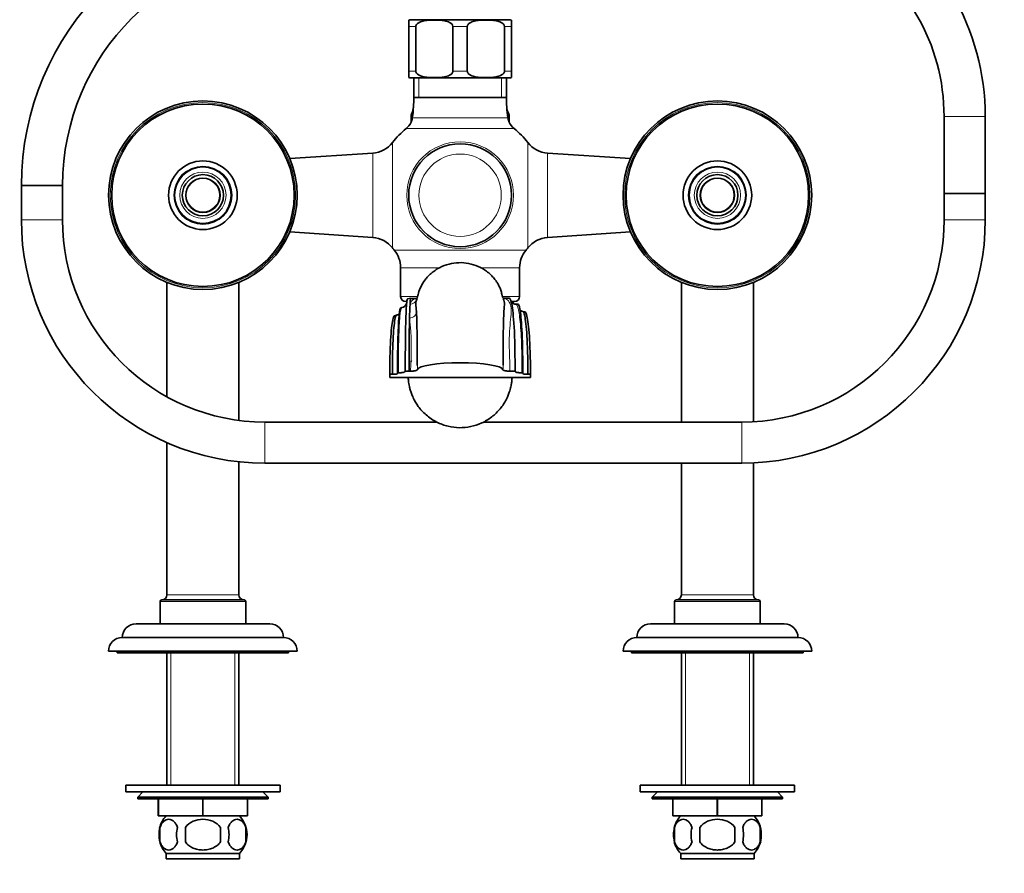
# Model space of a CAD drawing. Units: millimetres. Extents: x 0 to 834, y 0 to 1175.
# Drawn here: x 278 to 566, y 501 to 750 of the extents above; entities that cross this region are included whole.
import ezdxf
from ezdxf import colors
from ezdxf.entities.mleader import LeaderData, LeaderLine
from ezdxf.math import Vec2, Vec3

# ---------------------------------------------------------------- set-up
doc = ezdxf.new("R2010")
doc.units = ezdxf.units.MM
doc.layers.add('DV1_Défaut', color=7, linetype='Continuous')
doc.layers.add('Défaut', color=7, linetype='Continuous')

# ---------------------------------------------------------------- blocks, each defined once
blk = doc.blocks.new('_DOT')
at = {"color": 0}
blk.add_line((0, 0), (-1, 0), dxfattribs=at)
at = {"color": 0, "const_width": 0.333}
blk.add_lwpolyline([(-0.1665, 0, 1), (0.1665, 0, 1)], format="xyb", close=True, dxfattribs=at)
blk = doc.blocks.new('SE')
at = {"layer": 'DV1_Défaut', "color": 7, "linetype": 'Continuous', "lineweight": 35}
for p, q in [((391.88, 748.16), (391.88, 750.01)), ((421.13, 750.16), (392.63, 750.16)), ((421.88, 748.16), (421.88, 750.01)), ((391.88, 735.16), (391.88, 748.16)), ((393.97, 735.16), (393.97, 748.16)), ((404.79, 735.16), (404.79, 748.16)), ((408.97, 735.16), (408.97, 748.16)), ((419.79, 735.16), (419.79, 748.16)), ((421.88, 735.16), (421.88, 748.16)), ((391.88, 735.16), (391.88, 733.3)), ((421.88, 735.16), (421.88, 733.3)), ((421.13, 733.16), (392.63, 733.16)), ((393.38, 733.16), (393.38, 727.46)), ((420.38, 727.46), (420.38, 733.16)), ((393.38, 727.46), (420.38, 727.46)), ((392.57, 720.48), (392.57, 721.96)), ((421.19, 720.48), (421.19, 721.96)), ((547.98, 721.91), (547.98, 699.44)), ((559.98, 699.44), (559.98, 721.91)), ((381.38, 711.26), (357.21, 709.65)), ((456.55, 709.65), (432.38, 711.26)), ((278.96, 701.8), (290.96, 701.8)), ((278.96, 701.8), (278.96, 691.8)), ((290.96, 701.8), (278.96, 701.8)), ((290.96, 691.8), (290.96, 701.8)), ((559.98, 699.44), (547.98, 699.44)), ((547.98, 699.44), (547.98, 691.8)), ((547.98, 699.44), (559.98, 699.44)), ((559.98, 691.8), (559.98, 699.44)), ((357.21, 688.26), (381.38, 686.65)), ((432.38, 686.65), (456.55, 688.26)), ((389.53, 677.83), (389.53, 669.46)), ((424.23, 669.46), (424.23, 677.83)), ((321.38, 673.46), (321.38, 640.19)), ((342.38, 633.29), (342.38, 673.46)), ((471.38, 673.46), (471.38, 632.8)), ((492.38, 632.9), (492.38, 673.46)), ((392.47, 668.94), (391.54, 668.75)), ((421.19, 668.93), (419.4, 668.93)), ((389.88, 666.2), (389.54, 666.12)), ((394.32, 668.85), (392.53, 668.85)), ((421.83, 667.96), (422.73, 667.96)), ((423.71, 667.22), (423.08, 667.22)), ((388.33, 663.96), (387.74, 663.83)), ((425.73, 664.96), (425.11, 665.1)), ((386.38, 646.28), (386.38, 646.74)), ((386.38, 646.74), (387.13, 646.74)), ((386.38, 645.79), (386.38, 646.28)), ((388.63, 647), (388.63, 647.18)), ((388.63, 647.18), (388.88, 647.18)), ((390.88, 647.66), (392.01, 647.66)), ((390.88, 647.59), (390.88, 647.66)), ((392.01, 647.66), (392.38, 647.66)), ((421.38, 647.66), (422.88, 647.66)), ((422.88, 647.66), (422.88, 647.59)), ((425.13, 647.18), (424.88, 647.18)), ((425.13, 647), (425.13, 647.18)), ((426.63, 646.74), (427.38, 646.74)), ((427.38, 646.74), (427.38, 645.79)), ((424.05, 645.79), (386.38, 645.79)), ((427.38, 645.79), (424.05, 645.79)), ((400.06, 632.8), (349.96, 632.8)), ((488.98, 632.8), (413.59, 632.8)), ((321.38, 626.81), (321.38, 582.46)), ((342.38, 582.46), (342.38, 621.21)), ((349.96, 620.8), (488.98, 620.8)), ((471.38, 620.8), (471.38, 582.46)), ((492.38, 582.46), (492.38, 620.88)), ((319.38, 580.46), (319.38, 573.96)), ((343.88, 580.96), (319.88, 580.96)), ((344.38, 573.96), (344.38, 580.46)), ((469.38, 580.46), (469.38, 573.96)), ((493.88, 580.96), (469.88, 580.96)), ((494.38, 573.96), (494.38, 580.46)), ((351.38, 573.96), (312.38, 573.96)), ((501.38, 573.96), (462.38, 573.96)), ((355.38, 569.96), (308.38, 569.96)), ((505.38, 569.96), (458.38, 569.96)), ((359.38, 565.96), (304.38, 565.96)), ((306.88, 565.96), (306.88, 565.46)), ((356.88, 565.46), (356.88, 565.96)), ((509.38, 565.96), (454.38, 565.96)), ((456.88, 565.96), (456.88, 565.46)), ((506.88, 565.46), (506.88, 565.96)), ((356.88, 565.46), (306.88, 565.46)), ((321.38, 565.46), (321.38, 526.96)), ((342.38, 526.96), (342.38, 565.46)), ((506.88, 565.46), (456.88, 565.46)), ((471.38, 565.46), (471.38, 526.96)), ((492.38, 526.96), (492.38, 565.46)), ((354.38, 526.96), (309.38, 526.96)), ((309.38, 526.96), (309.38, 524.96)), ((354.38, 524.96), (354.38, 526.96)), ((504.38, 526.96), (459.38, 526.96)), ((459.38, 526.96), (459.38, 524.96)), ((504.38, 524.96), (504.38, 526.96)), ((354.38, 524.96), (309.38, 524.96)), ((314.38, 524.96), (312.88, 523.46)), ((350.88, 523.46), (312.88, 523.46)), ((312.88, 523.46), (312.88, 522.96)), ((312.88, 522.96), (350.88, 522.96)), ((318.88, 517.96), (318.88, 522.96)), ((318.9, 517.96), (318.9, 522.96)), ((331.86, 517.96), (331.86, 522.96)), ((331.9, 517.96), (331.9, 522.96)), ((344.86, 517.96), (344.86, 522.96)), ((344.88, 517.96), (344.88, 522.96)), ((350.88, 523.46), (349.38, 524.96)), ((350.88, 522.96), (350.88, 523.46)), ((504.38, 524.96), (459.38, 524.96)), ((464.38, 524.96), (462.88, 523.46)), ((500.88, 523.46), (462.88, 523.46)), ((462.88, 523.46), (462.88, 522.96)), ((462.88, 522.96), (500.88, 522.96)), ((468.88, 517.96), (468.88, 522.96)), ((468.9, 517.96), (468.9, 522.96)), ((481.86, 517.96), (481.86, 522.96)), ((481.9, 517.96), (481.9, 522.96)), ((494.86, 517.96), (494.86, 522.96)), ((494.88, 517.96), (494.88, 522.96)), ((500.88, 523.46), (499.38, 524.96)), ((500.88, 522.96), (500.88, 523.46)), ((318.88, 517.96), (318.9, 517.96)), ((331.86, 517.96), (318.9, 517.96)), ((331.86, 517.96), (331.9, 517.96)), ((344.86, 517.96), (331.9, 517.96)), ((344.86, 517.96), (344.88, 517.96)), ((468.88, 517.96), (468.9, 517.96)), ((481.86, 517.96), (468.9, 517.96)), ((481.86, 517.96), (481.9, 517.96)), ((494.86, 517.96), (481.9, 517.96)), ((494.86, 517.96), (494.88, 517.96)), ((319.36, 514.58), (319.36, 510.38)), ((326.76, 510.38), (326.76, 514.58)), ((337, 514.58), (337, 510.38)), ((344.4, 514.58), (344.4, 510.38)), ((469.36, 514.58), (469.36, 510.38)), ((476.76, 510.38), (476.76, 514.58)), ((487, 514.58), (487, 510.38)), ((494.4, 514.58), (494.4, 510.38)), ((321.18, 507), (342.58, 507)), ((321.18, 507), (321.18, 505.46)), ((321.18, 505.46), (342.58, 505.46)), ((342.58, 505.46), (342.58, 507)), ((471.18, 507), (492.58, 507)), ((471.18, 507), (471.18, 505.46)), ((471.18, 505.46), (492.58, 505.46)), ((492.58, 505.46), (492.58, 507))]:
    blk.add_line(p, q, dxfattribs=at)
at = {"layer": 'DV1_Défaut', "color": 7, "linetype": 'Continuous', "lineweight": 18}
for p, q in [((391.88, 748.16), (393.97, 748.16)), ((404.79, 748.16), (408.97, 748.16)), ((419.79, 748.16), (421.88, 748.16)), ((391.88, 735.16), (393.97, 735.16)), ((404.79, 735.16), (408.97, 735.16)), ((419.79, 735.16), (421.88, 735.16)), ((394.82, 733.16), (394.82, 727.46)), ((418.94, 733.16), (418.94, 727.46)), ((420.38, 727.46), (393.38, 727.46)), ((392.94, 721.52), (420.82, 721.52)), ((547.98, 721.91), (559.98, 721.91)), ((422.62, 718.38), (391.14, 718.38)), ((387.16, 683.59), (387.16, 714.33)), ((426.6, 683.59), (426.6, 714.33)), ((381.38, 686.65), (381.38, 711.26)), ((432.38, 686.65), (432.38, 711.26)), ((278.96, 691.8), (290.96, 691.8)), ((559.98, 691.8), (547.98, 691.8)), ((426.08, 682.95), (387.68, 682.95)), ((389.53, 677.83), (400.86, 677.83)), ((412.78, 677.83), (424.23, 677.83)), ((321.58, 673.46), (321.38, 673.46)), ((342.38, 673.46), (342.18, 673.46)), ((471.58, 673.46), (471.38, 673.46)), ((492.38, 673.46), (492.18, 673.46)), ((394.41, 669.46), (389.53, 669.46)), ((424.23, 669.46), (419.21, 669.46)), ((349.96, 620.8), (349.96, 632.8)), ((488.98, 620.8), (488.98, 632.8)), ((344.38, 580.46), (319.38, 580.46)), ((321.38, 582.46), (342.38, 582.46)), ((494.38, 580.46), (469.38, 580.46)), ((471.38, 582.46), (492.38, 582.46)), ((322.56, 565.46), (322.56, 526.96)), ((341.2, 565.46), (341.2, 526.96)), ((472.56, 565.46), (472.56, 526.96)), ((491.2, 565.46), (491.2, 526.96))]:
    blk.add_line(p, q, dxfattribs=at)
at = {"layer": 'DV1_Défaut', "color": 7, "linetype": 'Continuous', "lineweight": 35}
for centre, radius in [((331.88, 698.96), 27.5), ((481.88, 698.96), 27.5), ((331.88, 698.96), 26.6), ((481.88, 698.96), 26.6), ((406.88, 698.96), 15), ((331.88, 698.96), 10), ((331.88, 698.96), 8.25), ((481.88, 698.96), 10), ((481.88, 698.96), 8.25), ((331.88, 698.96), 6), ((331.88, 698.96), 5), ((331.88, 698.96), 4.99), ((481.88, 698.96), 6), ((481.88, 698.96), 5), ((481.88, 698.96), 4.99)]:
    blk.add_circle(centre, radius, dxfattribs=at)
at = {"layer": 'DV1_Défaut', "color": 7, "linetype": 'Continuous', "lineweight": 18}
for centre, radius in [((331.88, 698.96), 27), ((481.88, 698.96), 27), ((406.88, 698.96), 15.56), ((406.88, 698.96), 12), ((331.88, 698.96), 8.5), ((481.88, 698.96), 8.5), ((331.88, 698.96), 6.75), ((331.88, 698.96), 4.84), ((481.88, 698.96), 6.75), ((481.88, 698.96), 4.84)]:
    blk.add_circle(centre, radius, dxfattribs=at)
at = {"layer": 'DV1_Défaut', "color": 7, "linetype": 'Continuous', "lineweight": 35}
for centre, radius, start, end in [((359.96, 701.8), 81, 90, 180), ((488.98, 721.91), 71, 0, 60), ((488.98, 721.91), 59, 0, 60), ((359.96, 701.8), 69, 90, 180), ((392.63, 748.16), 2, 90, 112.0354), ((421.13, 748.16), 2, 68.0001, 90), ((392.63, 735.16), 2, 248.0001, 270), ((421.13, 735.16), 2, 270, 292.0354), ((353.42, 727.46), 39.96, 356.0736, 0), ((460.34, 727.46), 39.96, 180, 183.9264), ((388.52, 725.06), 4.77, 332.7763, 354.9822), ((388.3, 725.06), 5, 333.6548, 356.0736), ((353.42, 727.46), 39.96, 351.4577, 356.0736), ((425.46, 725.06), 5, 183.9264, 206.3452), ((460.34, 727.46), 39.96, 183.9264, 188.5423), ((424.87, 724.87), 4.38, 181.9736, 207.2009), ((387.99, 722.27), 5, 335.846, 351.4577), ((394.57, 721.96), 2, 153.6548, 180), ((394.69, 721.21), 2.52, 139.3514, 139.3946), ((425.77, 722.27), 5, 188.5423, 204.154), ((419.19, 721.96), 2, 0, 26.3452), ((419.07, 721.21), 2.52, 40.6039, 40.6525), ((406.88, 698.96), 25, 129.0201, 142.0677), ((387.99, 722.27), 5, 309.0201, 335.8417), ((390.57, 720.48), 2, 352.6477, 0), ((423.19, 720.48), 2, 180, 187.3523), ((425.77, 722.27), 5, 204.154, 230.9799), ((406.88, 698.96), 25, 37.9323, 50.9799), ((380.85, 719.24), 8, 273.8061, 322.0677), ((432.91, 719.24), 8, 217.9323, 266.1939), ((349.96, 691.8), 71, 180, 270), ((349.96, 691.8), 59, 180, 270), ((488.98, 691.8), 59, 270, 0), ((488.98, 691.8), 71, 270, 0), ((380.85, 678.67), 8, 37.9323, 86.1939), ((432.91, 678.67), 8, 93.8061, 142.0677), ((406.88, 698.96), 25, 217.9323, 219.8109), ((406.88, 698.96), 25, 320.1891, 322.0677), ((381.53, 677.83), 8, 0, 39.8109), ((432.23, 677.83), 8, 140.1891, 180), ((391.03, 669.46), 1.5, 180, 270), ((422.73, 669.46), 1.5, 270, 0), ((389.54, 668.04), 1.86, 280.9115, 339.0354), ((530.52, 660.49), 138.41, 177.2114, 178.9036), ((949.28, 651), 557.28, 178.7526, 180.3433), ((304.02, 655.36), 90.57, 5.2081, 6.0624), ((295.18, 655.01), 99.46, 5.4911, 5.7444), ((-59.77, 650.67), 454.15, 359.8268, 1.7565), ((902.51, 650.57), 483.12, 178.3591, 180.1438), ((319.88, 580.46), 0.5, 90, 180), ((319.88, 582.46), 1.5, 270, 0), ((343.88, 582.46), 1.5, 180, 270), ((343.88, 580.46), 0.5, 0, 90), ((469.88, 580.46), 0.5, 90, 180), ((469.88, 582.46), 1.5, 270, 0), ((493.88, 582.46), 1.5, 180, 270), ((493.88, 580.46), 0.5, 0, 90), ((312.38, 569.96), 4, 90, 179.9825), ((351.38, 569.96), 4, 0.0175, 90), ((462.38, 569.96), 4, 90, 179.9825), ((501.38, 569.96), 4, 0.0175, 90), ((308.38, 565.96), 4, 90, 180), ((355.38, 565.96), 4, 0, 90), ((458.38, 565.96), 4, 90, 180), ((505.38, 565.96), 4, 0, 90), ((327.01, 512.48), 8, 136.7732, 165.9844), ((336.75, 512.48), 8, 316.7732, 43.2268), ((477.01, 512.48), 8, 136.7732, 165.9844), ((486.75, 512.48), 8, 14.7265, 43.2268), ((327.53, 512.48), 8.44, 165.5825, 194.4175), ((332.42, 512.48), 8.21, 165.1718, 194.8282), ((328.96, 512.48), 10.53, 348.4935, 11.5065), ((336.1, 512.48), 8.56, 345.7954, 14.2046), ((477.53, 512.48), 8.44, 165.5825, 194.4175), ((482.42, 512.48), 8.21, 165.1718, 194.8282), ((478.96, 512.48), 10.53, 348.4935, 11.5065), ((486.1, 512.48), 8.56, 345.7954, 14.2046), ((327.01, 512.48), 8, 194.8123, 223.2268), ((477.01, 512.48), 8, 194.8123, 223.2268), ((486.75, 512.48), 8, 316.7732, 345.7632)]:
    blk.add_arc(centre, radius, start, end, dxfattribs=at)
at = {"layer": 'DV1_Défaut', "color": 7, "linetype": 'Continuous', "lineweight": 18}
for centre, radius, start, end in [((309.97, 654.07), 82.66, 355.5543, 6.2953), ((295.18, 655.01), 99.46, 355.9962, 356.7195)]:
    blk.add_arc(centre, radius, start, end, dxfattribs=at)
for centre, major_axis, ratio, start_param, end_param in [((392.27, 669.16), (-1.88, 0.67), 0.966566, 1.902375, 3.149035), ((392.13, 664.93), (1.99, 0.19), 0.898196, 4.627413, 6.272647)]:
    blk.add_ellipse(centre, major_axis=major_axis, ratio=ratio, start_param=start_param, end_param=end_param, dxfattribs=at)
at = {"layer": 'DV1_Défaut', "color": 7, "linetype": 'Continuous', "lineweight": 35}
for centre, major_axis, ratio, start_param, end_param in [((392.27, 669.16), (-1.88, 0.67), 0.966566, 3.149035, 3.249398), ((406.88, 647.96), (12.5, 0), 0.173648, 0.047629, 3.093963), ((387.13, 647), (-1.5, 0), 0.173648, 1.570796, 3.141593), ((426.63, 647), (1.5, 0), 0.173648, 3.141593, 4.712389)]:
    blk.add_ellipse(centre, major_axis=major_axis, ratio=ratio, start_param=start_param, end_param=end_param, dxfattribs=at)
for points, knots in [([(393.97, 748.16), (393.97, 748.45), (394.12, 748.72), (394.5, 749.11), (394.73, 749.25), (395.42, 749.59), (395.92, 749.72), (397.39, 749.98), (398.39, 750.01), (400.39, 750.01), (401.39, 749.98), (402.87, 749.71), (403.36, 749.58), (404.05, 749.24), (404.27, 749.1), (404.64, 748.71), (404.79, 748.45), (404.79, 748.16)], [0, 0, 0, 0, 0.0625, 0.0625, 0.125, 0.125, 0.25, 0.25, 0.5, 0.5, 0.75, 0.75, 0.875, 0.875, 0.9375, 0.9375, 1, 1, 1, 1]), ([(408.97, 748.16), (408.97, 748.45), (409.12, 748.72), (409.5, 749.11), (409.73, 749.25), (410.42, 749.59), (410.92, 749.72), (412.39, 749.98), (413.39, 750.01), (415.39, 750.01), (416.39, 749.98), (417.87, 749.71), (418.36, 749.58), (419.05, 749.24), (419.27, 749.1), (419.64, 748.71), (419.79, 748.45), (419.79, 748.16)], [0, 0, 0, 0, 0.0625, 0.0625, 0.125, 0.125, 0.25, 0.25, 0.5, 0.5, 0.75, 0.75, 0.875, 0.875, 0.9375, 0.9375, 1, 1, 1, 1]), ([(404.79, 735.16), (404.79, 734.86), (404.64, 734.6), (404.26, 734.21), (404.03, 734.07), (403.34, 733.72), (402.84, 733.6), (401.37, 733.34), (400.37, 733.3), (398.37, 733.3), (397.37, 733.34), (395.89, 733.61), (395.4, 733.73), (394.71, 734.07), (394.49, 734.22), (394.12, 734.6), (393.97, 734.86), (393.97, 735.16)], [0, 0, 0, 0, 0.0625, 0.0625, 0.125, 0.125, 0.25, 0.25, 0.5, 0.5, 0.75, 0.75, 0.875, 0.875, 0.9375, 0.9375, 1, 1, 1, 1]), ([(419.79, 735.16), (419.79, 734.86), (419.64, 734.6), (419.26, 734.21), (419.03, 734.07), (418.34, 733.72), (417.84, 733.6), (416.37, 733.34), (415.37, 733.3), (413.37, 733.3), (412.37, 733.34), (410.89, 733.61), (410.4, 733.73), (409.71, 734.07), (409.49, 734.22), (409.12, 734.6), (408.97, 734.86), (408.97, 735.16)], [0, 0, 0, 0, 0.0625, 0.0625, 0.125, 0.125, 0.25, 0.25, 0.5, 0.5, 0.75, 0.75, 0.875, 0.875, 0.9375, 0.9375, 1, 1, 1, 1]), ([(419.25, 669.22), (419.18, 669.53), (419.05, 670.13), (418.75, 671.22), (418.36, 672.27), (417.89, 673.19), (417.36, 673.99), (416.66, 674.87), (415.8, 675.8), (414.29, 677.06), (412.15, 678.3), (409.39, 679.17), (406.48, 679.4), (403.59, 678.99), (401.28, 678.11), (399.57, 677.09), (398.42, 676.2), (397.44, 675.26), (396.34, 673.95), (395.35, 672.26), (394.73, 670.49), (394.48, 669.49), (394.36, 668.97)], [0, 0, 0, 0, 0.048893, 0.113013, 0.167857, 0.211394, 0.244575, 0.258574, 0.293261, 0.330456, 0.394398, 0.4622, 0.527934, 0.59357, 0.66184, 0.696359, 0.729806, 0.762612, 0.795588, 0.864666, 0.94116, 1, 1, 1, 1]), ([(392.48, 668.94), (392.41, 668.92), (392.34, 668.45), (392.28, 667.42), (392.27, 667.22)], [0, 0, 0, 0, 0.822152, 1, 1, 1, 1]), ([(419.57, 664.37), (419.59, 664.64), (419.62, 664.9), (419.73, 666.07), (419.79, 666.84), (419.75, 668.13), (419.61, 668.63), (419.35, 669.09), (419.3, 669.17), (419.24, 669.24)], [0, 0, 0, 0, 0.110629, 0.110629, 0.508218, 0.508218, 0.905808, 0.905808, 1, 1, 1, 1]), ([(422.88, 647.66), (422.88, 655.06), (422.6, 662.47), (421.94, 667.86), (421.41, 668.88), (421.19, 668.93)], [0, 0, 0, 0, 0.382589, 0.765177, 1, 1, 1, 1]), ([(388.63, 647.18), (388.63, 653.32), (388.79, 660.34), (389.14, 665.25), (389.43, 666.1), (389.54, 666.12)], [0, 0, 0, 0, 0.388071, 0.776141, 1, 1, 1, 1]), ([(390.88, 647.66), (390.88, 655.06), (390.99, 662.45), (391.24, 667.79), (391.45, 668.73), (391.54, 668.75)], [0, 0, 0, 0, 0.380534, 0.761068, 1, 1, 1, 1]), ([(394.21, 668.69), (394.14, 668.5), (394.08, 668.28), (394, 667.78), (393.98, 667.5), (393.98, 666.61), (394.05, 665.92), (394.12, 665.1)], [0, 0, 0, 0, 0.25, 0.25, 0.5, 0.5, 1, 1, 1, 1]), ([(423.07, 667.25), (422.97, 667.24), (422.7, 667.22), (422.23, 667.41), (421.93, 667.64), (421.83, 667.75), (421.8, 667.79)], [0, 0, 0, 0, 0.1421789, 0.4645038, 0.773612, 1, 1, 1, 1]), ([(425.13, 647.18), (425.13, 653.32), (424.91, 660.49), (424.37, 666.13), (423.92, 667.21), (423.71, 667.22)], [0, 0, 0, 0, 0.366668, 0.733336, 1, 1, 1, 1]), ([(386.38, 646.74), (386.38, 651.78), (386.62, 658.47), (387.16, 663.02), (387.59, 663.79), (387.74, 663.83)], [0, 0, 0, 0, 0.3947008, 0.7894016, 1, 1, 1, 1]), ([(387.13, 646.74), (387.13, 651.78), (387.34, 658.49), (387.81, 663.11), (388.18, 663.92), (388.32, 663.96)], [0, 0, 0, 0, 0.393188, 0.786377, 1, 1, 1, 1]), ([(389.11, 664.31), (389.09, 664.33), (389.03, 664.3), (388.82, 664.12), (388.5, 664.02), (388.33, 663.96)], [0, 0, 0, 0, 0.412845, 0.75125, 1, 1, 1, 1]), ([(425.11, 665.1), (424.95, 665.15), (424.64, 665.23), (424.44, 665.37), (424.39, 665.38), (424.37, 665.37)], [0, 0, 0, 0, 0.2889686, 0.6566573, 1, 1, 1, 1]), ([(425.11, 665.1), (425.32, 665.05), (425.81, 663.99), (426.39, 658.65), (426.63, 651.78), (426.63, 646.74)], [0, 0, 0, 0, 0.255637, 0.627819, 1, 1, 1, 1]), ([(427.38, 646.74), (427.38, 651.78), (427.11, 658.63), (426.48, 663.87), (425.95, 664.91), (425.73, 664.96)], [0, 0, 0, 0, 0.375046, 0.750091, 1, 1, 1, 1]), ([(390.88, 647.59), (390.88, 647.54), (390.84, 647.49), (390.71, 647.42), (390.65, 647.4), (390.52, 647.35), (390.45, 647.33), (390.27, 647.29), (390.17, 647.27), (389.96, 647.24), (389.84, 647.23), (389.58, 647.2), (389.45, 647.19), (389.17, 647.18), (389.03, 647.18), (388.88, 647.18)], [0, 0, 0, 0, 0.25, 0.25, 0.375, 0.375, 0.5, 0.5, 0.625, 0.625, 0.75, 0.75, 0.875, 0.875, 1, 1, 1, 1]), ([(394.39, 648.06), (394.38, 648.01), (394.33, 647.96), (394.19, 647.9), (394.13, 647.87), (393.99, 647.83), (393.92, 647.81), (393.74, 647.77), (393.64, 647.76), (393.43, 647.72), (393.31, 647.71), (393.06, 647.69), (392.93, 647.68), (392.66, 647.67), (392.52, 647.66), (392.38, 647.66)], [0, 0, 0, 0, 0.25, 0.25, 0.375, 0.375, 0.5, 0.5, 0.625, 0.625, 0.75, 0.75, 0.875, 0.875, 1, 1, 1, 1]), ([(421.38, 647.66), (421.24, 647.66), (421.1, 647.67), (420.83, 647.68), (420.7, 647.69), (420.45, 647.71), (420.33, 647.72), (420.12, 647.76), (420.02, 647.77), (419.85, 647.81), (419.77, 647.83), (419.63, 647.87), (419.57, 647.9), (419.43, 647.96), (419.38, 648.01), (419.37, 648.06)], [0, 0, 0, 0, 0.125, 0.125, 0.25, 0.25, 0.375, 0.375, 0.5, 0.5, 0.625, 0.625, 0.75, 0.75, 1, 1, 1, 1]), ([(424.88, 647.18), (424.73, 647.18), (424.59, 647.18), (424.31, 647.19), (424.18, 647.2), (423.93, 647.23), (423.81, 647.24), (423.59, 647.27), (423.49, 647.29), (423.23, 647.35), (423.1, 647.4), (422.92, 647.49), (422.88, 647.54), (422.88, 647.59)], [0, 0, 0, 0, 0.125, 0.125, 0.25, 0.25, 0.375, 0.375, 0.5, 0.5, 0.75, 0.75, 1, 1, 1, 1]), ([(391.73, 645.78), (391.73, 645.65), (391.78, 645.12), (391.86, 644.36), (392.07, 643.2), (392.31, 642.23), (392.67, 641.1), (393.35, 639.45), (394.36, 637.73), (395.71, 636.07), (396.97, 634.84), (398.42, 633.72), (400.52, 632.48), (403.29, 631.47), (406.67, 631.05), (410, 631.37), (413.23, 632.43), (416.19, 634.22), (418.24, 636.21), (419.53, 637.97), (420.47, 639.59), (421.22, 641.38), (421.7, 643.16), (421.9, 644.4), (421.98, 645.15), (422.02, 645.64), (422.03, 645.78)], [0, 0, 0, 0, 0.016872, 0.069697, 0.094166, 0.118434, 0.143559, 0.170137, 0.228081, 0.259814, 0.293366, 0.328601, 0.364053, 0.431963, 0.494884, 0.556495, 0.621039, 0.686694, 0.751858, 0.783549, 0.81233, 0.860698, 0.899591, 0.935489, 0.982351, 1, 1, 1, 1]), ([(319.36, 514.58), (319.5, 514.99), (319.66, 515.34), (319.95, 515.79), (320.06, 515.93), (320.27, 516.18), (320.38, 516.29), (320.71, 516.58), (320.95, 516.72), (321.43, 516.91), (321.67, 516.96), (322.17, 516.96), (322.41, 516.91), (322.77, 516.77), (322.89, 516.71), (323.12, 516.57), (323.24, 516.49), (323.57, 516.2), (323.79, 515.95), (324.18, 515.34), (324.35, 514.99), (324.48, 514.58)], [0, 0, 0, 0, 0.125, 0.125, 0.1875, 0.1875, 0.25, 0.25, 0.375, 0.375, 0.5, 0.5, 0.625, 0.625, 0.6875, 0.6875, 0.75, 0.75, 0.875, 0.875, 1, 1, 1, 1]), ([(326.76, 514.58), (327.31, 515.4), (328.13, 516), (329.93, 516.78), (330.9, 516.96), (332.87, 516.96), (333.85, 516.77), (335.64, 516), (336.46, 515.4), (337, 514.58)], [0, 0, 0, 0, 0.25, 0.25, 0.5, 0.5, 0.75, 0.75, 1, 1, 1, 1]), ([(344.4, 514.58), (344.26, 514.99), (344.1, 515.34), (343.81, 515.79), (343.7, 515.93), (343.49, 516.18), (343.38, 516.29), (343.05, 516.58), (342.81, 516.72), (342.33, 516.91), (342.09, 516.96), (341.59, 516.96), (341.35, 516.91), (340.99, 516.77), (340.87, 516.71), (340.64, 516.57), (340.52, 516.49), (340.19, 516.2), (339.97, 515.95), (339.58, 515.34), (339.42, 514.99), (339.28, 514.58)], [0, 0, 0, 0, 0.125, 0.125, 0.1875, 0.1875, 0.25, 0.25, 0.375, 0.375, 0.5, 0.5, 0.625, 0.625, 0.6875, 0.6875, 0.75, 0.75, 0.875, 0.875, 1, 1, 1, 1]), ([(469.36, 514.58), (469.5, 514.99), (469.66, 515.34), (469.95, 515.79), (470.06, 515.93), (470.27, 516.18), (470.38, 516.29), (470.71, 516.58), (470.95, 516.72), (471.43, 516.91), (471.67, 516.96), (472.17, 516.96), (472.41, 516.91), (472.77, 516.77), (472.89, 516.71), (473.12, 516.57), (473.24, 516.49), (473.57, 516.2), (473.79, 515.95), (474.18, 515.34), (474.35, 514.99), (474.48, 514.58)], [0, 0, 0, 0, 0.125, 0.125, 0.1875, 0.1875, 0.25, 0.25, 0.375, 0.375, 0.5, 0.5, 0.625, 0.625, 0.6875, 0.6875, 0.75, 0.75, 0.875, 0.875, 1, 1, 1, 1]), ([(476.76, 514.58), (477.31, 515.4), (478.13, 516), (479.93, 516.78), (480.9, 516.96), (482.87, 516.96), (483.85, 516.77), (485.64, 516), (486.46, 515.4), (487, 514.58)], [0, 0, 0, 0, 0.25, 0.25, 0.5, 0.5, 0.75, 0.75, 1, 1, 1, 1]), ([(494.4, 514.58), (494.26, 514.99), (494.1, 515.34), (493.81, 515.79), (493.7, 515.93), (493.49, 516.18), (493.38, 516.29), (493.05, 516.58), (492.81, 516.72), (492.33, 516.91), (492.09, 516.96), (491.59, 516.96), (491.35, 516.91), (490.99, 516.77), (490.87, 516.71), (490.64, 516.57), (490.52, 516.49), (490.19, 516.2), (489.97, 515.95), (489.58, 515.34), (489.42, 514.99), (489.28, 514.58)], [0, 0, 0, 0, 0.125, 0.125, 0.1875, 0.1875, 0.25, 0.25, 0.375, 0.375, 0.5, 0.5, 0.625, 0.625, 0.6875, 0.6875, 0.75, 0.75, 0.875, 0.875, 1, 1, 1, 1]), ([(324.48, 510.38), (324.35, 509.97), (324.18, 509.62), (323.89, 509.16), (323.79, 509.02), (323.57, 508.78), (323.46, 508.67), (323.13, 508.38), (322.89, 508.23), (322.41, 508.05), (322.17, 508), (321.67, 508), (321.43, 508.05), (321.07, 508.19), (320.96, 508.24), (320.72, 508.39), (320.6, 508.47), (320.27, 508.76), (320.05, 509), (319.67, 509.61), (319.5, 509.97), (319.36, 510.38)], [0, 0, 0, 0, 0.125, 0.125, 0.1875, 0.1875, 0.25, 0.25, 0.375, 0.375, 0.5, 0.5, 0.625, 0.625, 0.6875, 0.6875, 0.75, 0.75, 0.875, 0.875, 1, 1, 1, 1]), ([(337, 510.38), (336.73, 509.97), (336.39, 509.61), (335.61, 509.01), (335.18, 508.76), (334.29, 508.37), (333.82, 508.23), (332.85, 508.05), (332.36, 508), (331.39, 508), (330.89, 508.05), (329.94, 508.23), (329.47, 508.37), (328.8, 508.66), (328.58, 508.77), (328.16, 509.02), (327.95, 509.16), (327.37, 509.61), (327.03, 509.97), (326.76, 510.38)], [0, 0, 0, 0, 0.125, 0.125, 0.25, 0.25, 0.375, 0.375, 0.5, 0.5, 0.625, 0.625, 0.75, 0.75, 0.8125, 0.8125, 0.875, 0.875, 1, 1, 1, 1]), ([(339.28, 510.38), (339.42, 509.97), (339.58, 509.62), (339.87, 509.16), (339.97, 509.02), (340.19, 508.78), (340.3, 508.67), (340.63, 508.38), (340.87, 508.23), (341.35, 508.05), (341.59, 508), (342.09, 508), (342.33, 508.05), (342.69, 508.19), (342.8, 508.24), (343.04, 508.39), (343.16, 508.47), (343.49, 508.76), (343.71, 509), (344.09, 509.61), (344.26, 509.97), (344.4, 510.38)], [0, 0, 0, 0, 0.125, 0.125, 0.1875, 0.1875, 0.25, 0.25, 0.375, 0.375, 0.5, 0.5, 0.625, 0.625, 0.6875, 0.6875, 0.75, 0.75, 0.875, 0.875, 1, 1, 1, 1]), ([(474.48, 510.38), (474.35, 509.97), (474.18, 509.62), (473.89, 509.16), (473.79, 509.02), (473.57, 508.78), (473.46, 508.67), (473.13, 508.38), (472.89, 508.23), (472.41, 508.05), (472.17, 508), (471.67, 508), (471.43, 508.05), (471.07, 508.19), (470.96, 508.24), (470.72, 508.39), (470.6, 508.47), (470.27, 508.76), (470.05, 509), (469.67, 509.61), (469.5, 509.97), (469.36, 510.38)], [0, 0, 0, 0, 0.125, 0.125, 0.1875, 0.1875, 0.25, 0.25, 0.375, 0.375, 0.5, 0.5, 0.625, 0.625, 0.6875, 0.6875, 0.75, 0.75, 0.875, 0.875, 1, 1, 1, 1]), ([(487, 510.38), (486.73, 509.97), (486.39, 509.61), (485.61, 509.01), (485.18, 508.76), (484.29, 508.37), (483.82, 508.23), (482.85, 508.05), (482.36, 508), (481.39, 508), (480.89, 508.05), (479.94, 508.23), (479.47, 508.37), (478.8, 508.66), (478.58, 508.77), (478.16, 509.02), (477.95, 509.16), (477.37, 509.61), (477.03, 509.97), (476.76, 510.38)], [0, 0, 0, 0, 0.125, 0.125, 0.25, 0.25, 0.375, 0.375, 0.5, 0.5, 0.625, 0.625, 0.75, 0.75, 0.8125, 0.8125, 0.875, 0.875, 1, 1, 1, 1]), ([(489.28, 510.38), (489.42, 509.97), (489.58, 509.62), (489.87, 509.16), (489.97, 509.02), (490.19, 508.78), (490.3, 508.67), (490.63, 508.38), (490.87, 508.23), (491.35, 508.05), (491.59, 508), (492.09, 508), (492.33, 508.05), (492.69, 508.19), (492.8, 508.24), (493.04, 508.39), (493.16, 508.47), (493.49, 508.76), (493.71, 509), (494.09, 509.61), (494.26, 509.97), (494.4, 510.38)], [0, 0, 0, 0, 0.125, 0.125, 0.1875, 0.1875, 0.25, 0.25, 0.375, 0.375, 0.5, 0.5, 0.625, 0.625, 0.6875, 0.6875, 0.75, 0.75, 0.875, 0.875, 1, 1, 1, 1])]:
    blk.add_open_spline(points, degree=3, knots=knots, dxfattribs=at)
at = {"layer": 'DV1_Défaut', "color": 7, "linetype": 'Continuous', "lineweight": 18}
for points, knots in [([(392.27, 667.22), (392.42, 667.64), (392.63, 667.98), (393.13, 668.51), (393.42, 668.7), (393.93, 668.88), (394.14, 668.92), (394.35, 668.93)], [0, 0, 0, 0, 0.386813, 0.386813, 0.773626, 0.773626, 1, 1, 1, 1]), ([(419.41, 668.93), (419.56, 668.92), (419.7, 668.9), (420.28, 668.75), (420.67, 668.51), (421.3, 667.74), (421.55, 667.23), (421.8, 665.9), (421.79, 665.11), (421.66, 663.28), (421.53, 662.24), (421.32, 659.9), (421.23, 658.58), (421.18, 655.73), (421.21, 654.2), (421.29, 651.81), (421.32, 651), (421.36, 649.76), (421.37, 649.34), (421.38, 648.51), (421.38, 648.08), (421.38, 647.66)], [0, 0, 0, 0, 0.041197, 0.041197, 0.178169, 0.178169, 0.315141, 0.315141, 0.452113, 0.452113, 0.589085, 0.589085, 0.726056, 0.726056, 0.863028, 0.863028, 0.931514, 0.931514, 0.965757, 0.965757, 1, 1, 1, 1]), ([(388.88, 647.18), (388.88, 649.02), (388.89, 650.81), (388.92, 654.18), (388.95, 655.76), (389.07, 659.97), (389.19, 662.1), (389.47, 665.16), (389.64, 666), (389.86, 666.19), (389.87, 666.2), (389.89, 666.2)], [0, 0, 0, 0, 0.161983, 0.161983, 0.3239659, 0.3239659, 0.6479318, 0.6479318, 0.9718977, 0.9718977, 1, 1, 1, 1]), ([(423.08, 667.22), (423.23, 667.22), (423.37, 667.08), (423.65, 666.52), (423.78, 666.09), (424.02, 664.94), (424.13, 664.23), (424.43, 661.69), (424.61, 659.43), (424.83, 653.89), (424.87, 650.62), (424.88, 647.18)], [0, 0, 0, 0, 0.1393891, 0.1393891, 0.2828242, 0.2828242, 0.4262594, 0.4262594, 0.7131297, 0.7131297, 1, 1, 1, 1])]:
    blk.add_open_spline(points, degree=3, knots=knots, dxfattribs=at)
at = {"layer": 'DV1_Défaut', "color": 7, "linetype": 'Continuous', "lineweight": 35}
for points in [[(394.36, 669.01), (394.31, 668.91), (394.26, 668.8), (394.21, 668.69)], [(422.38, 667.38), (422.38, 667.57), (422.38, 667.76), (422.38, 667.96)], [(392.54, 650.36), (392.58, 650.5), (392.61, 650.63), (392.65, 650.78)]]:
    blk.add_open_spline(points, degree=3, dxfattribs=at)
at = {"layer": 'DV1_Défaut', "color": 7, "linetype": 'Continuous', "lineweight": 18}
blk.add_open_spline([(419.37, 648.06), (419.38, 648.5), (419.38, 648.93), (419.38, 649.37)], degree=3, dxfattribs=at)

msp = doc.modelspace()

# ---------------------------------------------------------------- block references
at = {"layer": 'Défaut'}
msp.add_blockref('SE', (0, 0), dxfattribs=at)

# ---------------------------------------------------------------- leaders
at = {"layer": 'Défaut', "color": 7, "linetype": 'Continuous', "lineweight": 18}
ml = msp.add_multileader_mtext('Standard', dxfattribs=at)
ml.set_content('{\\pxsm0.9;\\fSolid Edge ISO|b1||i0||c0|p34;\\W1.;15/05/2017\\P}', color=256)
ml.set_leader_properties()
ml.set_arrow_properties(name='DOT')
ml.build(insert=Vec2(0, 0))
ml.multileader.update_dxf_attribs({"leader_type": 0, "dogleg_length": 0, "arrow_head_size": 12})
ctx = ml.context
ctx.base_point, ctx.char_height, ctx.arrow_head_size, ctx.landing_gap_size = Vec3(656.6, 1156.97), 12, 12, 4.2
notes = []
notes.append((ctx, [(0, (0, 0, 0), (0, 0), (1, 0), 1, [])]))
ctx.mtext.insert = Vec3(658.6, 1163.09)
for ctx, leaders in notes:
    for number, flags, end, landing, length, lines in leaders:
        leader = LeaderData()
        leader.index, (leader.has_last_leader_line, leader.has_dogleg_vector, leader.attachment_direction) = number, flags
        leader.last_leader_point, leader.dogleg_vector, leader.dogleg_length = Vec3(end), Vec3(landing), length
        for number, points, colour, breaks in lines:
            line = LeaderLine()
            line.index, line.vertices, line.color, line.breaks = number, Vec3.list(points), colors.encode_raw_color(colour), breaks
            leader.lines.append(line)
        ctx.leaders.append(leader)

doc.saveas('drawing.dxf')
